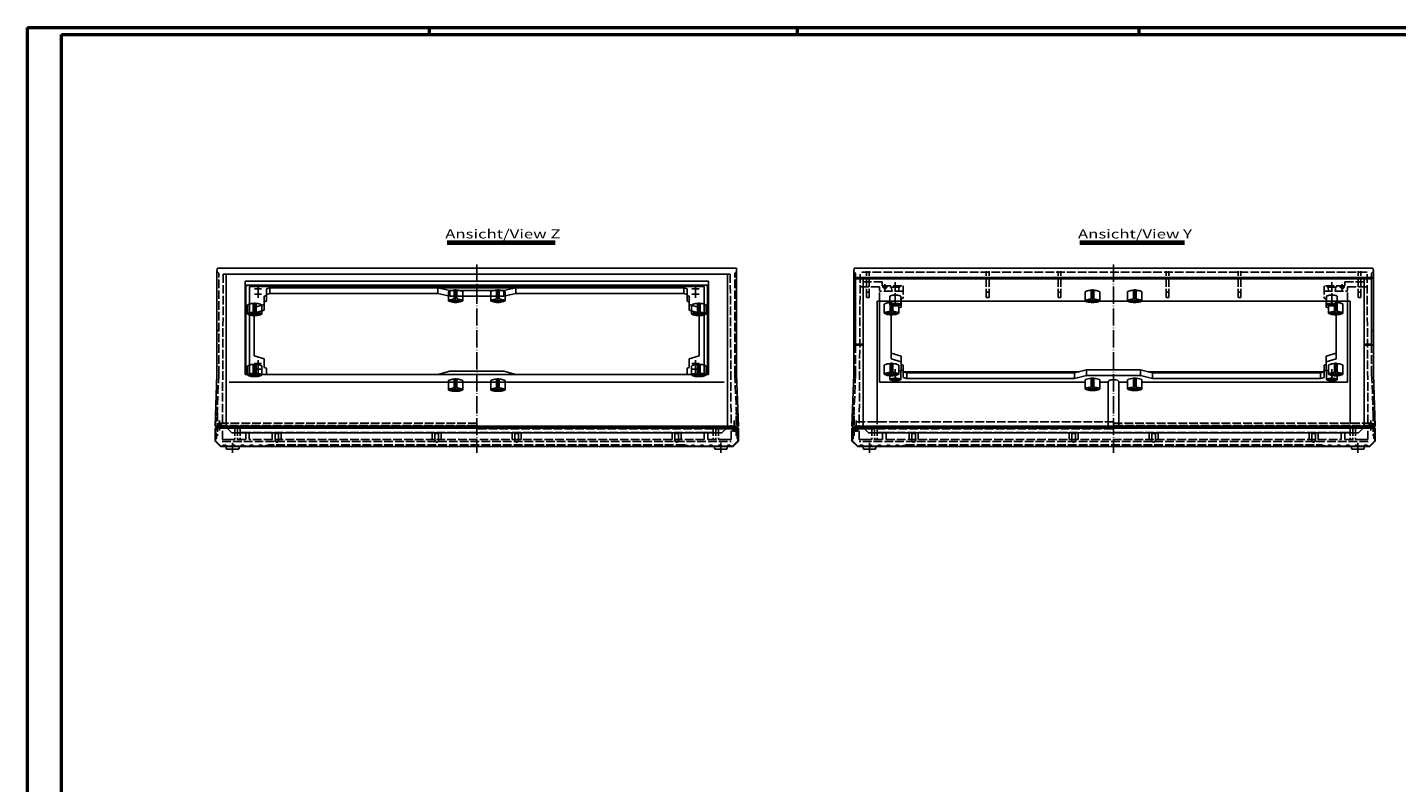
# Model space of a CAD drawing. Extents: x 2 to 1189, y 1 to 841.
# Drawn here: x 2 to 763, y 421 to 841 of the extents above; entities that cross this region are included whole.
import ezdxf

# ---------------------------------------------------------------- set-up
doc = ezdxf.new("R2010")
doc.units = 0
doc.header["$LTSCALE"] = 0.4
doc.header["$MEASUREMENT"] = 0
doc.linetypes.add('ACAD_ISO02W100', pattern=[15, 12, -3])
doc.linetypes.add('ACAD_ISO04W100', pattern=[30.5, 24, -3, 0.5, -3])
doc.layers.get('0').update_dxf_attribs({"linetype": 'CONTINUOUS'})
doc.layers.add('HAUPTEBENE', color=7, linetype='CONTINUOUS')
doc.styles.get("Standard").update_dxf_attribs({"font": 'ISOCP.shx', "width": 1.2})

msp = doc.modelspace()

# ---------------------------------------------------------------- linework, layer by layer
at = {"color": 1, "linetype": 'Continuous', "lineweight": 50}
for p, q in [((2, 841), (1189, 841)), ((2, 2), (2, 841)), ((225.5, 837), (225.5, 841)), ((430, 837), (430, 841)), ((620, 837), (620, 841))]:
    msp.add_line(p, q, dxfattribs=at)
at = {"color": 3, "linetype": 'Continuous', "lineweight": 50}
for p, q in [((21, 837), (1185, 837)), ((21, 6), (21, 837))]:
    msp.add_line(p, q, dxfattribs=at)
at = {"color": 3, "linetype": 'Continuous', "lineweight": 70}
for p, q in [((295.299, 721.134), (235.258, 721.134)), ((645.118, 721.134), (586.941, 721.134))]:
    msp.add_line(p, q, dxfattribs=at)
at = {"layer": 'HAUPTEBENE', "color": 1, "linetype": 'ACAD_ISO04W100'}
for p, q in [((251.762, 709.134), (251.762, 604.368)), ((605.714, 709.134), (605.714, 604.368))]:
    msp.add_line(p, q, dxfattribs=at)
at = {"layer": 'HAUPTEBENE', "color": 7, "linetype": 'Continuous'}
for p, q in [((107.487, 706.634), (107.337, 705.045)), ((107.337, 705.045), (107.337, 647.961)), ((396.187, 707.134), (107.987, 707.134)), ((112.487, 703.838), (112.487, 619.169)), ((112.487, 703.838), (391.037, 703.838)), ((391.037, 703.838), (391.037, 619.169)), ((396.187, 705.045), (396.036, 706.634)), ((396.187, 707.134), (396.187, 647.961)), ((461.538, 701.914), (461.288, 701.914)), ((461.289, 705.045), (461.439, 706.634)), ((461.289, 705.045), (461.289, 647.961)), ((461.538, 701.914), (749.891, 701.914)), ((461.538, 701.914), (462.288, 701.164)), ((461.939, 707.134), (749.489, 707.134)), ((466.439, 701.164), (462.288, 701.164)), ((462.288, 701.164), (462.289, 664.922)), ((466.439, 701.164), (466.439, 619.169)), ((744.989, 701.164), (466.439, 701.164)), ((744.989, 701.164), (744.989, 619.169)), ((749.141, 701.164), (744.989, 701.164)), ((749.141, 701.164), (749.14, 664.922)), ((749.891, 701.914), (749.141, 701.164)), ((749.891, 701.914), (750.141, 701.914)), ((749.989, 706.634), (750.139, 705.045)), ((750.139, 705.045), (750.139, 700.771)), ((750.139, 700.771), (750.139, 647.961)), ((122.987, 699.904), (380.536, 699.904)), ((122.987, 647.99), (122.987, 699.904)), ((122.987, 697.717), (380.536, 697.717)), ((134.821, 695.616), (136.753, 696.203)), ((134.821, 695.616), (134.821, 691.969)), ((134.821, 692.461), (136.753, 693.049)), ((366.77, 696.203), (136.753, 696.203)), ((136.753, 696.203), (136.753, 693.049)), ((136.753, 693.049), (230.063, 693.049)), ((230.063, 696.203), (230.063, 693.049)), ((230.063, 696.203), (236.762, 694.585)), ((230.063, 693.049), (236.762, 691.431)), ((236.762, 694.585), (236.762, 691.431)), ((236.762, 694.585), (266.761, 694.585)), ((266.761, 694.585), (273.461, 696.203)), ((266.761, 694.585), (266.761, 691.431)), ((266.761, 691.431), (273.461, 693.049)), ((273.461, 696.203), (273.461, 693.049)), ((273.461, 693.049), (366.77, 693.049)), ((366.77, 696.203), (366.77, 693.049)), ((368.702, 695.616), (366.77, 696.203)), ((368.702, 692.461), (366.77, 693.049)), ((368.702, 695.616), (368.702, 691.969)), ((380.536, 647.99), (380.536, 699.904)), ((128.122, 685.263), (133.621, 686.963)), ((128.122, 685.263), (128.122, 658.255)), ((133.621, 691.598), (134.821, 691.969)), ((133.621, 691.598), (133.621, 686.963)), ((133.621, 688.444), (134.821, 688.815)), ((133.621, 686.963), (133.621, 683.809)), ((134.821, 691.969), (134.821, 688.815)), ((236.015, 691.611), (236.015, 688.99)), ((236.762, 691.431), (266.761, 691.431)), ((239.265, 690.251), (239.265, 691.431)), ((239.265, 690.251), (239.265, 689.897)), ((239.265, 690.251), (240.765, 690.251)), ((240.765, 690.251), (240.765, 691.431)), ((240.765, 690.251), (240.765, 689.897)), ((244.015, 688.99), (244.015, 691.431)), ((259.508, 691.431), (259.508, 688.99)), ((262.758, 690.251), (262.758, 691.431)), ((262.758, 690.251), (262.758, 689.897)), ((262.758, 690.251), (264.258, 690.251)), ((264.258, 690.251), (264.258, 691.431)), ((264.258, 690.251), (264.258, 689.897)), ((267.508, 688.99), (267.508, 691.611)), ((368.702, 691.969), (368.702, 688.815)), ((369.902, 691.598), (368.702, 691.969)), ((369.902, 688.444), (368.702, 688.815)), ((369.902, 691.598), (369.902, 686.963)), ((369.902, 686.963), (369.902, 683.809)), ((375.402, 685.263), (369.902, 686.963)), ((375.402, 685.263), (375.402, 658.255)), ((474.289, 620.262), (474.289, 688.741)), ((474.289, 688.741), (737.139, 688.741)), ((475.673, 643.742), (475.673, 688.741)), ((478.273, 682.091), (478.273, 687.047)), ((481.373, 688.741), (481.373, 687.947)), ((481.373, 687.947), (481.373, 686.835)), ((481.523, 683.352), (481.523, 686.666)), ((483.023, 683.352), (483.023, 686.213)), ((484.373, 686.335), (484.373, 686.835)), ((486.273, 686.348), (486.273, 682.091)), ((487.573, 685.354), (486.273, 684.952)), ((487.373, 688.741), (487.373, 686.835)), ((487.573, 688.741), (487.573, 685.354)), ((723.856, 688.741), (723.856, 685.354)), ((723.856, 685.354), (725.155, 684.952)), ((724.055, 688.741), (724.055, 686.835)), ((725.155, 686.348), (725.155, 682.091)), ((727.055, 686.335), (727.055, 686.835)), ((728.405, 683.352), (728.405, 686.213)), ((729.905, 683.352), (729.905, 686.666)), ((730.055, 688.741), (730.055, 687.947)), ((730.055, 687.947), (730.055, 686.835)), ((733.155, 682.091), (733.155, 687.047)), ((735.755, 643.742), (735.755, 688.741)), ((737.139, 620.262), (737.139, 688.741)), ((128.122, 682.109), (133.621, 683.809)), ((132.321, 681.641), (132.321, 683.407)), ((375.402, 682.109), (369.902, 683.809)), ((371.202, 683.407), (371.202, 681.641)), ((483.023, 683.352), (481.523, 683.352)), ((481.523, 683.352), (481.523, 682.999)), ((482.073, 681.169), (482.073, 659.8)), ((483.023, 683.352), (483.023, 682.999)), ((728.405, 683.352), (728.405, 682.999)), ((728.405, 683.352), (729.905, 683.352)), ((729.355, 681.169), (729.355, 659.8)), ((729.905, 683.352), (729.905, 682.999)), ((461.289, 664.269), (466.439, 664.269)), ((461.629, 664.262), (462.289, 664.922)), ((462.289, 664.922), (466.439, 664.922)), ((749.14, 664.922), (744.989, 664.922)), ((750.139, 664.269), (744.989, 664.269)), ((749.799, 664.262), (749.14, 664.922)), ((128.122, 658.255), (133.621, 656.649)), ((133.621, 651.92), (133.621, 656.649)), ((375.402, 658.255), (369.902, 656.649)), ((369.902, 651.92), (369.902, 656.649)), ((482.073, 659.8), (482.073, 656.646)), ((482.073, 659.8), (487.573, 658.193)), ((487.573, 655.04), (482.073, 656.646)), ((487.573, 653.465), (487.573, 658.193)), ((729.355, 659.8), (723.856, 658.193)), ((723.856, 653.465), (723.856, 658.193)), ((723.856, 655.04), (729.355, 656.646)), ((729.355, 659.8), (729.355, 656.646)), ((106.337, 619.169), (107.337, 647.961)), ((122.987, 647.99), (380.536, 647.99)), ((133.621, 651.92), (134.821, 651.55)), ((134.821, 647.99), (134.821, 651.55)), ((230.063, 647.99), (236.762, 649.84)), ((236.762, 649.84), (266.761, 649.84)), ((266.761, 649.84), (273.461, 647.99)), ((369.902, 651.92), (368.702, 651.55)), ((368.702, 647.99), (368.702, 651.55)), ((397.187, 619.169), (396.187, 647.961)), ((460.289, 619.169), (461.289, 647.961)), ((478.273, 648.161), (478.273, 653.117)), ((481.373, 647.261), (481.373, 646.292)), ((481.523, 654.041), (483.023, 654.041)), ((481.523, 649.422), (481.523, 654.041)), ((483.023, 649.422), (481.523, 649.422)), ((481.523, 649.422), (481.523, 649.069)), ((483.023, 649.422), (483.023, 654.041)), ((483.023, 649.422), (483.023, 649.069)), ((486.273, 653.117), (486.273, 648.161)), ((487.373, 649.797), (487.373, 645.18)), ((487.573, 653.465), (487.573, 650.311)), ((487.573, 653.465), (488.773, 653.094)), ((488.773, 649.94), (487.573, 650.311)), ((488.773, 653.094), (488.773, 649.448)), ((586.804, 649.535), (488.773, 649.535)), ((488.773, 649.448), (488.773, 646.294)), ((488.773, 649.448), (490.705, 648.861)), ((490.705, 648.861), (490.705, 645.707)), ((490.705, 648.861), (584.015, 648.861)), ((590.714, 650.479), (584.015, 648.861)), ((584.015, 645.707), (584.015, 648.861)), ((590.714, 647.325), (584.015, 645.707)), ((590.714, 647.325), (590.714, 650.479)), ((620.713, 650.479), (590.714, 650.479)), ((620.713, 647.325), (590.714, 647.325)), ((620.713, 647.325), (620.713, 650.479)), ((627.413, 648.861), (620.713, 650.479)), ((627.413, 645.707), (620.713, 647.325)), ((722.656, 649.535), (624.624, 649.535)), ((627.413, 648.861), (720.723, 648.861)), ((627.413, 645.707), (627.413, 648.861)), ((722.656, 649.448), (720.723, 648.861)), ((720.723, 648.861), (720.723, 645.707)), ((723.856, 653.465), (722.656, 653.094)), ((722.656, 653.094), (722.656, 649.448)), ((722.656, 649.94), (723.856, 650.311)), ((722.656, 649.448), (722.656, 646.294)), ((723.856, 653.465), (723.856, 650.311)), ((724.055, 649.797), (724.055, 645.18)), ((725.155, 653.117), (725.155, 648.161)), ((729.905, 654.041), (728.405, 654.041)), ((728.405, 649.422), (728.405, 654.041)), ((728.405, 649.422), (728.405, 649.069)), ((728.405, 649.422), (729.905, 649.422)), ((729.905, 649.422), (729.905, 654.041)), ((729.905, 649.422), (729.905, 649.069)), ((730.055, 647.261), (730.055, 646.292)), ((733.155, 648.161), (733.155, 653.117)), ((751.139, 619.169), (750.139, 647.961)), ((475.673, 643.742), (589.968, 643.742)), ((481.373, 646.292), (481.373, 645.18)), ((490.705, 645.707), (488.773, 646.294)), ((584.015, 645.707), (490.705, 645.707)), ((589.968, 644.934), (589.968, 639.978)), ((594.718, 645.857), (593.218, 645.857)), ((593.218, 641.239), (593.218, 645.857)), ((593.218, 641.239), (593.218, 640.885)), ((593.218, 641.239), (594.718, 641.239)), ((594.718, 641.239), (594.718, 645.857)), ((594.718, 641.239), (594.718, 640.885)), ((597.968, 639.978), (597.968, 644.934)), ((597.968, 643.742), (602.711, 643.742)), ((602.711, 619.169), (602.711, 643.802)), ((608.711, 619.169), (608.711, 643.802)), ((608.711, 643.742), (613.46, 643.742)), ((613.46, 644.934), (613.46, 639.978)), ((618.21, 645.857), (616.71, 645.857)), ((616.71, 641.239), (616.71, 645.857)), ((616.71, 641.239), (616.71, 640.885)), ((616.71, 641.239), (618.21, 641.239)), ((618.21, 641.239), (618.21, 645.857)), ((618.21, 641.239), (618.21, 640.885)), ((621.46, 639.978), (621.46, 644.934)), ((621.46, 643.742), (735.755, 643.742)), ((720.723, 645.707), (627.413, 645.707)), ((720.723, 645.707), (722.656, 646.294)), ((730.055, 646.292), (730.055, 645.18)), ((106.337, 619.169), (397.187, 619.169)), ((397.187, 618.169), (106.337, 618.169)), ((106.337, 618.169), (106.337, 610.869)), ((106.837, 618.669), (106.837, 619.169)), ((106.837, 618.669), (106.837, 618.169)), ((106.837, 618.669), (396.687, 618.669)), ((107.203, 618.669), (107.203, 618.169)), ((112.221, 618.669), (112.221, 618.169)), ((112.471, 618.605), (115.617, 615.459)), ((112.471, 618.169), (112.471, 618.605)), ((387.906, 615.459), (391.053, 618.605)), ((391.053, 618.605), (391.053, 618.169)), ((391.303, 618.669), (391.303, 618.169)), ((396.32, 618.669), (396.32, 618.169)), ((396.687, 618.669), (396.687, 619.169)), ((396.687, 618.669), (396.687, 618.169)), ((397.187, 610.869), (397.187, 618.169)), ((751.139, 619.169), (460.289, 619.169)), ((460.289, 618.169), (751.139, 618.169)), ((460.289, 610.869), (460.289, 618.169)), ((460.789, 618.669), (460.789, 619.169)), ((460.789, 618.669), (460.789, 618.169)), ((750.639, 618.669), (460.789, 618.669)), ((461.156, 618.669), (461.156, 618.169)), ((466.173, 618.669), (466.173, 618.169)), ((466.423, 618.605), (466.423, 618.169)), ((469.57, 615.459), (466.423, 618.605)), ((745.005, 618.605), (741.858, 615.459)), ((745.005, 618.169), (745.005, 618.605)), ((745.255, 618.669), (745.255, 618.169)), ((750.272, 618.669), (750.272, 618.169)), ((750.639, 618.669), (750.639, 619.169)), ((750.639, 618.669), (750.639, 618.169)), ((751.139, 618.169), (751.139, 610.869)), ((106.337, 610.869), (109.337, 607.869)), ((115.617, 615.459), (387.906, 615.459)), ((394.187, 607.869), (397.187, 610.869)), ((463.289, 607.869), (460.289, 610.869)), ((741.858, 615.459), (469.57, 615.459)), ((751.139, 610.869), (748.139, 607.869)), ((109.337, 607.869), (394.187, 607.869)), ((112.725, 606.587), (112.366, 607.869)), ((113.014, 606.368), (119.16, 606.368)), ((119.807, 607.869), (119.449, 606.587)), ((383.716, 607.869), (384.075, 606.587)), ((390.509, 606.368), (384.364, 606.368)), ((390.798, 606.587), (391.157, 607.869)), ((748.139, 607.869), (463.289, 607.869)), ((466.677, 606.587), (466.319, 607.869)), ((466.966, 606.368), (473.112, 606.368)), ((473.759, 607.869), (473.401, 606.587)), ((737.668, 607.869), (738.027, 606.587)), ((744.462, 606.368), (738.316, 606.368)), ((744.751, 606.587), (745.109, 607.869))]:
    msp.add_line(p, q, dxfattribs=at)
at = {"layer": 'HAUPTEBENE', "color": 1, "linetype": 'ACAD_ISO02W100'}
for p, q in [((107.522, 704.856), (107.811, 704.856)), ((108.335, 704.332), (107.811, 704.856)), ((108.337, 647.961), (108.335, 704.332)), ((110.882, 703.725), (110.387, 618.669)), ((110.882, 703.725), (112.487, 703.725)), ((391.037, 703.725), (392.641, 703.725)), ((392.641, 703.725), (393.137, 618.669)), ((395.187, 647.961), (395.188, 704.332)), ((395.188, 704.332), (395.712, 704.857)), ((396.001, 704.857), (395.712, 704.857)), ((461.474, 704.857), (461.764, 704.857)), ((462.288, 704.332), (461.764, 704.857)), ((462.289, 701.164), (462.288, 704.332)), ((464.834, 703.725), (464.339, 618.669)), ((746.593, 704.82), (464.836, 704.82)), ((468.289, 690.742), (468.289, 705.414)), ((469.789, 690.742), (469.789, 705.414)), ((534.964, 690.742), (534.964, 705.414)), ((536.464, 690.742), (536.464, 705.414)), ((574.964, 690.742), (574.964, 705.414)), ((576.464, 690.742), (576.464, 705.414)), ((634.964, 690.742), (634.964, 705.414)), ((636.464, 690.742), (636.464, 705.414)), ((674.964, 690.742), (674.964, 705.414)), ((676.464, 690.742), (676.464, 705.414)), ((741.639, 690.742), (741.639, 705.414)), ((743.139, 690.742), (743.139, 705.414)), ((746.594, 703.725), (747.089, 618.669)), ((749.139, 701.164), (749.141, 704.332)), ((749.141, 704.332), (749.665, 704.856)), ((749.954, 704.856), (749.665, 704.856)), ((236.015, 693.945), (236.015, 691.611)), ((240.765, 694.869), (239.265, 694.869)), ((239.265, 691.431), (239.265, 694.869)), ((240.765, 691.431), (240.765, 694.869)), ((244.015, 691.431), (244.015, 693.945)), ((259.508, 693.945), (259.508, 691.431)), ((264.258, 694.869), (262.758, 694.869)), ((262.758, 691.431), (262.758, 694.869)), ((264.258, 691.431), (264.258, 694.869)), ((267.508, 691.611), (267.508, 693.945)), ((475.673, 696.772), (464.808, 696.772)), ((466.439, 699.522), (477.173, 699.522)), ((468.289, 693.742), (469.789, 693.742)), ((475.673, 688.741), (475.673, 696.772)), ((488.772, 694.222), (475.673, 694.222)), ((477.173, 697.222), (477.173, 699.522)), ((477.173, 697.222), (488.772, 697.222)), ((477.673, 697.222), (477.673, 696.672)), ((479.573, 696.672), (479.573, 697.222)), ((481.773, 697.222), (481.773, 696.522)), ((481.773, 696.522), (486.973, 696.522)), ((482.573, 694.222), (482.173, 696.522)), ((484.373, 699.222), (484.373, 691.222)), ((486.173, 694.222), (486.573, 696.522)), ((486.973, 696.522), (486.973, 697.222)), ((488.772, 697.222), (488.773, 690.36)), ((534.964, 693.742), (536.464, 693.742)), ((574.964, 693.742), (576.464, 693.742)), ((589.968, 693.895), (589.968, 691.561)), ((594.718, 694.819), (593.218, 694.819)), ((593.218, 691.381), (593.218, 694.819)), ((594.718, 691.381), (594.718, 694.819)), ((597.968, 691.381), (597.968, 693.895)), ((613.46, 693.895), (613.46, 691.381)), ((618.21, 694.819), (616.71, 694.819)), ((616.71, 691.381), (616.71, 694.819)), ((618.21, 691.381), (618.21, 694.819)), ((621.46, 691.561), (621.46, 693.895)), ((636.464, 693.742), (634.964, 693.742)), ((676.464, 693.742), (674.964, 693.742)), ((734.255, 697.222), (722.656, 697.222)), ((722.656, 697.222), (722.656, 690.36)), ((722.656, 694.222), (735.755, 694.222)), ((724.455, 696.522), (724.455, 697.222)), ((729.655, 696.522), (724.455, 696.522)), ((725.255, 694.222), (724.855, 696.522)), ((727.055, 699.222), (727.055, 691.222)), ((728.855, 694.222), (729.255, 696.522)), ((729.655, 697.222), (729.655, 696.522)), ((731.855, 696.672), (731.855, 697.222)), ((733.755, 697.222), (733.755, 696.672)), ((734.255, 697.222), (734.255, 699.522)), ((744.989, 699.522), (734.255, 699.522)), ((735.755, 688.741), (735.755, 696.772)), ((735.755, 696.772), (746.62, 696.772)), ((743.139, 693.742), (741.639, 693.742)), ((124.321, 686.597), (124.321, 681.641)), ((129.071, 687.521), (127.571, 687.521)), ((127.571, 682.902), (127.571, 687.521)), ((129.071, 682.902), (129.071, 687.521)), ((132.321, 683.407), (132.321, 686.597)), ((371.202, 686.597), (371.202, 683.407)), ((375.952, 687.521), (374.452, 687.521)), ((374.452, 682.902), (374.452, 687.521)), ((375.952, 682.902), (375.952, 687.521)), ((379.202, 681.641), (379.202, 686.597)), ((468.289, 690.742), (469.789, 690.742)), ((481.373, 691.456), (481.373, 688.741)), ((487.373, 691.452), (487.373, 688.741)), ((488.773, 690.36), (487.573, 689.989)), ((487.573, 689.989), (487.573, 688.741)), ((534.964, 690.742), (536.464, 690.742)), ((574.964, 690.742), (576.464, 690.742)), ((636.464, 690.742), (634.964, 690.742)), ((676.464, 690.742), (674.964, 690.742)), ((722.656, 690.36), (723.856, 689.989)), ((723.856, 689.989), (723.856, 688.741)), ((724.055, 691.452), (724.055, 688.741)), ((730.055, 691.456), (730.055, 688.741)), ((743.139, 690.742), (741.639, 690.742)), ((127.571, 682.902), (127.571, 682.549)), ((127.571, 682.902), (129.071, 682.902)), ((129.071, 682.902), (129.071, 682.549)), ((374.452, 682.902), (374.452, 682.549)), ((374.452, 682.902), (375.952, 682.902)), ((375.952, 682.902), (375.952, 682.549)), ((107.566, 671.988), (107.337, 671.988)), ((108.336, 672.758), (107.566, 671.988)), ((395.187, 672.758), (395.957, 671.988)), ((395.957, 671.988), (396.187, 671.988)), ((461.518, 671.988), (461.289, 671.988)), ((462.289, 672.758), (461.518, 671.988)), ((749.14, 672.758), (749.91, 671.988)), ((749.91, 671.988), (750.139, 671.988)), ((462.289, 647.961), (462.289, 664.922)), ((749.139, 647.961), (749.139, 664.922)), ((108.337, 647.961), (107.337, 623.419)), ((124.321, 652.667), (124.321, 647.711)), ((129.071, 653.591), (127.571, 653.591)), ((127.571, 648.972), (127.571, 653.591)), ((127.571, 648.972), (127.571, 648.619)), ((127.571, 648.972), (129.071, 648.972)), ((129.071, 648.972), (129.071, 653.591)), ((129.071, 648.972), (129.071, 648.619)), ((132.321, 647.711), (132.321, 652.667)), ((371.202, 652.667), (371.202, 647.711)), ((375.952, 653.591), (374.452, 653.591)), ((374.452, 648.972), (374.452, 653.591)), ((374.452, 648.972), (374.452, 648.619)), ((374.452, 648.972), (375.952, 648.972)), ((375.952, 648.972), (375.952, 653.591)), ((375.952, 648.972), (375.952, 648.619)), ((379.202, 647.711), (379.202, 652.667)), ((395.187, 647.961), (396.187, 623.419)), ((462.289, 647.961), (461.289, 623.419)), ((749.139, 647.961), (750.139, 623.419)), ((236.015, 644.484), (236.015, 639.528)), ((240.765, 645.407), (239.265, 645.407)), ((239.265, 640.789), (239.265, 645.407)), ((239.265, 640.789), (239.265, 640.435)), ((239.265, 640.789), (240.765, 640.789)), ((240.765, 640.789), (240.765, 645.407)), ((240.765, 640.789), (240.765, 640.435)), ((244.015, 639.528), (244.015, 644.484)), ((259.508, 644.484), (259.508, 639.528)), ((264.258, 645.407), (262.758, 645.407)), ((262.758, 640.789), (262.758, 645.407)), ((262.758, 640.789), (262.758, 640.435)), ((262.758, 640.789), (264.258, 640.789)), ((264.258, 640.789), (264.258, 645.407)), ((264.258, 640.789), (264.258, 640.435)), ((267.508, 639.528), (267.508, 644.484)), ((106.587, 625.119), (107.587, 626.851)), ((106.587, 624.119), (106.587, 625.119)), ((107.587, 626.851), (107.587, 613.937)), ((395.937, 626.851), (396.937, 625.119)), ((395.937, 613.937), (395.937, 626.851)), ((396.937, 625.119), (396.937, 624.119)), ((461.539, 626.851), (460.539, 625.119)), ((460.539, 625.119), (460.539, 624.119)), ((461.539, 613.937), (461.539, 626.851)), ((749.889, 626.851), (749.889, 613.937)), ((750.889, 625.119), (749.889, 626.851)), ((750.889, 624.119), (750.889, 625.119)), ((107.337, 623.419), (106.587, 621.669)), ((106.587, 619.119), (106.587, 622.119)), ((106.587, 619.169), (106.587, 621.669)), ((106.587, 615.669), (106.587, 618.169)), ((106.587, 614.119), (106.587, 617.119)), ((107.087, 622.619), (107.087, 623.619)), ((107.087, 617.619), (107.087, 618.619)), ((107.987, 618.669), (108.257, 619.669)), ((251.262, 619.669), (108.257, 619.669)), ((251.762, 620.869), (109.137, 620.869)), ((109.217, 619.669), (109.487, 618.669)), ((109.639, 618.669), (109.909, 619.669)), ((110.387, 611.869), (110.387, 618.669)), ((117.337, 618.669), (117.337, 612.169)), ((118.837, 618.669), (118.837, 611.869)), ((120.337, 618.669), (120.337, 611.869)), ((251.762, 619.169), (251.262, 619.669)), ((251.762, 619.169), (251.762, 620.869)), ((251.762, 618.669), (251.762, 619.169)), ((252.262, 617.669), (251.762, 618.169)), ((395.267, 617.669), (252.262, 617.669)), ((383.187, 618.669), (383.187, 615.709)), ((383.187, 618.669), (383.187, 611.869)), ((384.687, 618.669), (384.687, 611.869)), ((386.187, 618.669), (386.187, 612.169)), ((393.137, 611.869), (393.137, 618.669)), ((393.887, 618.669), (393.887, 616.969)), ((394.387, 616.469), (395.187, 616.469)), ((395.687, 616.969), (395.687, 618.669)), ((396.187, 623.419), (396.937, 621.669)), ((396.437, 623.619), (396.437, 622.619)), ((396.437, 618.619), (396.437, 617.619)), ((396.937, 622.119), (396.937, 619.119)), ((396.937, 619.169), (396.937, 621.669)), ((396.937, 618.169), (396.937, 615.669)), ((396.937, 617.119), (396.937, 614.119)), ((461.289, 623.419), (460.539, 621.669)), ((460.539, 622.119), (460.539, 619.119)), ((460.539, 619.169), (460.539, 621.669)), ((460.539, 618.169), (460.539, 615.669)), ((460.539, 617.119), (460.539, 614.119)), ((461.039, 623.619), (461.039, 622.619)), ((461.039, 618.619), (461.039, 617.619)), ((461.789, 616.969), (461.789, 618.669)), ((462.209, 617.669), (605.214, 617.669)), ((605.714, 621.609), (462.289, 621.609)), ((463.089, 616.469), (462.289, 616.469)), ((463.589, 618.669), (463.589, 616.969)), ((464.339, 611.869), (464.339, 618.669)), ((471.289, 618.669), (471.289, 612.169)), ((472.789, 618.669), (472.789, 611.869)), ((474.289, 618.669), (474.289, 615.709)), ((474.289, 618.669), (474.289, 611.869)), ((605.214, 617.669), (605.714, 618.169)), ((605.714, 620.869), (748.339, 620.869)), ((605.714, 619.169), (605.714, 620.869)), ((605.714, 619.169), (606.214, 619.669)), ((605.714, 618.669), (605.714, 619.169)), ((606.214, 619.669), (749.219, 619.669)), ((737.139, 618.669), (737.139, 611.869)), ((738.639, 618.669), (738.639, 611.869)), ((740.139, 618.669), (740.139, 612.169)), ((747.089, 611.869), (747.089, 618.669)), ((747.836, 618.669), (747.566, 619.669)), ((748.259, 619.669), (747.989, 618.669)), ((749.489, 618.669), (749.219, 619.669)), ((750.139, 623.419), (750.889, 621.669)), ((750.389, 622.619), (750.389, 623.619)), ((750.389, 617.619), (750.389, 618.619)), ((750.889, 619.119), (750.889, 622.119)), ((750.889, 619.169), (750.889, 621.669)), ((750.889, 615.669), (750.889, 618.169)), ((750.889, 614.119), (750.889, 617.119)), ((107.587, 613.937), (106.587, 615.669)), ((106.587, 611.119), (106.587, 612.119)), ((109.587, 608.119), (106.587, 611.119)), ((107.087, 612.619), (107.087, 613.619)), ((110.337, 610.709), (393.137, 610.709)), ((112.387, 611.869), (110.387, 611.869)), ((123.337, 611.869), (112.387, 611.869)), ((117.337, 612.169), (117.337, 611.869)), ((120.337, 615.709), (123.337, 615.709)), ((123.337, 615.709), (125.337, 615.709)), ((123.337, 611.869), (123.337, 615.709)), ((378.187, 615.709), (125.337, 615.709)), ((125.337, 615.709), (125.337, 611.869)), ((378.187, 611.869), (125.337, 611.869)), ((136.386, 608.869), (133.587, 608.119)), ((367.138, 608.869), (136.386, 608.869)), ((138.137, 615.709), (138.137, 611.869)), ((139.137, 615.709), (139.637, 615.209)), ((141.637, 615.209), (139.637, 615.209)), ((139.637, 615.209), (139.637, 611.369)), ((141.637, 615.209), (142.137, 615.709)), ((141.637, 615.209), (141.637, 611.369)), ((143.137, 615.709), (143.137, 611.869)), ((227.037, 615.709), (227.037, 611.869)), ((228.037, 615.709), (228.537, 615.209)), ((230.537, 615.209), (228.537, 615.209)), ((228.537, 615.209), (228.537, 611.369)), ((230.537, 615.209), (231.037, 615.709)), ((230.537, 615.209), (230.537, 611.369)), ((232.037, 615.709), (232.037, 611.869)), ((271.487, 615.709), (271.487, 611.869)), ((272.487, 615.709), (272.986, 615.209)), ((274.987, 615.209), (272.986, 615.209)), ((272.987, 615.209), (272.987, 611.369)), ((274.987, 615.209), (275.486, 615.709)), ((274.987, 615.209), (274.987, 611.369)), ((276.487, 615.709), (276.487, 611.869)), ((360.387, 615.709), (360.387, 611.869)), ((361.887, 615.209), (361.387, 615.709)), ((361.887, 615.209), (363.887, 615.209)), ((361.887, 615.209), (361.887, 611.369)), ((364.387, 615.709), (363.887, 615.209)), ((363.887, 615.209), (363.887, 611.369)), ((365.387, 615.709), (365.387, 611.869)), ((369.937, 608.119), (367.138, 608.869)), ((378.187, 615.709), (378.187, 611.869)), ((380.187, 615.709), (378.187, 615.709)), ((380.187, 611.869), (380.187, 615.709)), ((383.187, 615.709), (380.187, 615.709)), ((380.187, 611.869), (391.137, 611.869)), ((386.187, 612.169), (386.187, 611.869)), ((391.137, 611.869), (393.137, 611.869)), ((396.937, 611.119), (393.937, 608.119)), ((396.937, 615.669), (395.937, 613.937)), ((396.437, 613.619), (396.437, 612.619)), ((396.937, 612.119), (396.937, 611.119)), ((460.539, 615.669), (461.539, 613.937)), ((460.539, 612.119), (460.539, 611.119)), ((460.539, 611.119), (463.539, 608.119)), ((461.039, 613.619), (461.039, 612.619)), ((466.339, 611.869), (464.339, 611.869)), ((747.139, 610.709), (464.339, 610.709)), ((477.289, 611.869), (466.339, 611.869)), ((471.289, 612.169), (471.289, 611.869)), ((474.289, 615.709), (477.289, 615.709)), ((477.289, 615.709), (479.289, 615.709)), ((477.289, 611.869), (477.289, 615.709)), ((479.289, 615.709), (479.289, 611.869)), ((479.289, 615.709), (732.139, 615.709)), ((479.289, 611.869), (732.139, 611.869)), ((487.539, 608.119), (490.338, 608.869)), ((490.338, 608.869), (721.09, 608.869)), ((492.089, 615.709), (492.089, 611.869)), ((493.089, 615.709), (493.589, 615.209)), ((495.589, 615.209), (493.589, 615.209)), ((493.589, 615.209), (493.589, 611.369)), ((495.589, 615.209), (496.089, 615.709)), ((495.589, 615.209), (495.589, 611.369)), ((497.089, 615.709), (497.089, 611.869)), ((580.989, 615.709), (580.989, 611.869)), ((581.989, 615.709), (582.489, 615.209)), ((584.489, 615.209), (582.489, 615.209)), ((582.489, 615.209), (582.489, 611.369)), ((584.489, 615.209), (584.989, 615.709)), ((584.489, 615.209), (584.489, 611.369)), ((585.989, 615.709), (585.989, 611.869)), ((625.439, 615.709), (625.439, 611.869)), ((626.439, 615.709), (626.939, 615.209)), ((628.939, 615.209), (626.939, 615.209)), ((626.939, 615.209), (626.939, 611.369)), ((628.939, 615.209), (629.439, 615.709)), ((628.939, 615.209), (628.939, 611.369)), ((630.439, 615.709), (630.439, 611.869)), ((714.339, 615.709), (714.339, 611.869)), ((715.839, 615.209), (715.339, 615.709)), ((715.839, 615.209), (717.839, 615.209)), ((715.839, 615.209), (715.839, 611.369)), ((718.339, 615.709), (717.839, 615.209)), ((717.839, 615.209), (717.839, 611.369)), ((719.339, 615.709), (719.339, 611.869)), ((721.09, 608.869), (723.889, 608.119)), ((732.139, 615.709), (732.139, 611.869)), ((734.139, 615.709), (732.139, 615.709)), ((734.139, 611.869), (734.139, 615.709)), ((737.139, 615.709), (734.139, 615.709)), ((734.139, 611.869), (745.089, 611.869)), ((740.139, 612.169), (740.139, 611.869)), ((745.089, 611.869), (747.089, 611.869)), ((747.889, 608.119), (750.889, 611.119)), ((749.889, 613.937), (750.889, 615.669)), ((750.389, 612.619), (750.389, 613.619)), ((750.889, 611.119), (750.889, 612.119)), ((110.587, 608.119), (109.587, 608.119)), ((112.087, 608.619), (111.087, 608.619)), ((115.587, 608.119), (112.587, 608.119)), ((117.087, 608.619), (116.087, 608.619)), ((120.587, 608.119), (117.587, 608.119)), ((122.087, 608.619), (121.087, 608.619)), ((125.587, 608.119), (122.587, 608.119)), ((127.087, 608.619), (126.087, 608.619)), ((130.587, 608.119), (127.587, 608.119)), ((132.087, 608.619), (131.087, 608.619)), ((133.587, 608.119), (132.587, 608.119)), ((370.937, 608.119), (369.937, 608.119)), ((372.437, 608.619), (371.437, 608.619)), ((375.937, 608.119), (372.937, 608.119)), ((377.437, 608.619), (376.437, 608.619)), ((380.937, 608.119), (377.937, 608.119)), ((382.437, 608.619), (381.437, 608.619)), ((385.937, 608.119), (382.937, 608.119)), ((387.437, 608.619), (386.437, 608.619)), ((390.937, 608.119), (387.937, 608.119)), ((392.437, 608.619), (391.437, 608.619)), ((393.937, 608.119), (392.937, 608.119)), ((463.539, 608.119), (464.539, 608.119)), ((465.039, 608.619), (466.039, 608.619)), ((466.539, 608.119), (469.539, 608.119)), ((470.039, 608.619), (471.039, 608.619)), ((471.539, 608.119), (474.539, 608.119)), ((475.039, 608.619), (476.039, 608.619)), ((476.539, 608.119), (479.539, 608.119)), ((480.039, 608.619), (481.039, 608.619)), ((481.539, 608.119), (484.539, 608.119)), ((485.039, 608.619), (486.039, 608.619)), ((486.539, 608.119), (487.539, 608.119)), ((723.889, 608.119), (724.889, 608.119)), ((725.389, 608.619), (726.389, 608.619)), ((726.889, 608.119), (729.889, 608.119)), ((730.389, 608.619), (731.389, 608.619)), ((731.889, 608.119), (734.889, 608.119)), ((735.389, 608.619), (736.389, 608.619)), ((736.889, 608.119), (739.889, 608.119)), ((740.389, 608.619), (741.389, 608.619)), ((741.889, 608.119), (744.889, 608.119)), ((745.389, 608.619), (746.389, 608.619)), ((746.889, 608.119), (747.889, 608.119))]:
    msp.add_line(p, q, dxfattribs=at)
at = {"layer": 'HAUPTEBENE', "color": 1, "linetype": 'Continuous'}
for p, q in [((123.487, 647.99), (123.487, 696.562)), ((124.487, 697.562), (379.036, 697.562)), ((125.387, 647.99), (125.387, 696.475)), ((125.887, 696.975), (377.636, 696.975)), ((132.187, 695.678), (128.187, 695.678)), ((132.187, 692.587), (128.187, 692.587)), ((130.187, 697.678), (130.187, 690.587)), ((240.015, 695.393), (240.015, 688.49)), ((249.762, 696.13), (253.762, 696.13)), ((263.508, 695.393), (263.508, 688.49)), ((375.337, 695.678), (371.337, 695.678)), ((375.337, 692.587), (371.337, 692.587)), ((373.337, 697.678), (373.337, 690.587)), ((378.136, 696.475), (378.136, 647.99)), ((380.036, 696.562), (380.036, 647.99)), ((480.123, 696.672), (477.123, 696.672)), ((478.623, 698.222), (478.623, 694.722)), ((484.373, 692.633), (484.373, 686.835)), ((593.968, 695.343), (593.968, 688.44)), ((617.46, 695.343), (617.46, 688.44)), ((727.055, 692.633), (727.055, 686.835)), ((731.305, 696.672), (734.305, 696.672)), ((732.805, 698.222), (732.805, 694.722)), ((128.321, 688.044), (128.321, 681.141)), ((243.015, 688.99), (237.015, 688.99)), ((266.508, 688.99), (260.508, 688.99)), ((375.202, 688.044), (375.202, 681.141)), ((482.273, 688.494), (482.273, 681.591)), ((482.373, 686.835), (486.373, 686.835)), ((589.968, 691.561), (589.968, 688.94)), ((596.968, 688.94), (590.968, 688.94)), ((593.218, 690.201), (593.218, 691.381)), ((593.218, 690.201), (593.218, 689.847)), ((593.218, 690.201), (594.718, 690.201)), ((594.718, 690.201), (594.718, 691.381)), ((594.718, 690.201), (594.718, 689.847)), ((597.968, 688.94), (597.968, 691.381)), ((613.46, 691.381), (613.46, 688.94)), ((620.46, 688.94), (614.46, 688.94)), ((616.71, 690.201), (616.71, 691.381)), ((616.71, 690.201), (616.71, 689.847)), ((616.71, 690.201), (618.21, 690.201)), ((618.21, 690.201), (618.21, 691.381)), ((618.21, 690.201), (618.21, 689.847)), ((621.46, 688.94), (621.46, 691.561)), ((729.055, 686.835), (725.055, 686.835)), ((729.155, 688.494), (729.155, 681.591)), ((131.321, 681.641), (125.321, 681.641)), ((378.202, 681.641), (372.202, 681.641)), ((479.273, 682.091), (485.273, 682.091)), ((732.155, 682.091), (726.155, 682.091)), ((130.187, 656.022), (130.187, 648.932)), ((373.337, 656.022), (373.337, 648.932)), ((482.273, 654.564), (482.273, 647.661)), ((729.155, 654.564), (729.155, 647.661)), ((131.321, 647.711), (125.321, 647.711)), ((132.187, 654.022), (128.187, 654.022)), ((132.187, 650.932), (128.187, 650.932)), ((128.321, 654.114), (128.321, 647.211)), ((375.337, 654.022), (371.337, 654.022)), ((375.337, 650.932), (371.337, 650.932)), ((378.202, 647.711), (372.202, 647.711)), ((375.202, 654.114), (375.202, 647.211)), ((479.273, 648.161), (485.273, 648.161)), ((484.373, 650.978), (484.373, 644.68)), ((732.155, 648.161), (726.155, 648.161)), ((727.055, 650.978), (727.055, 644.68)), ((114.221, 643.665), (389.301, 643.665)), ((243.015, 639.528), (237.015, 639.528)), ((240.015, 645.931), (240.015, 639.028)), ((266.508, 639.528), (260.508, 639.528)), ((263.508, 645.931), (263.508, 639.028)), ((482.373, 645.18), (486.373, 645.18)), ((596.968, 639.978), (590.968, 639.978)), ((593.968, 646.381), (593.968, 639.478)), ((620.46, 639.978), (614.46, 639.978)), ((617.46, 646.381), (617.46, 639.478)), ((729.055, 645.18), (725.055, 645.18)), ((107.837, 618.668), (107.837, 620.369)), ((108.337, 620.869), (109.137, 620.869)), ((108.737, 622.369), (108.737, 616.769)), ((109.637, 620.369), (109.637, 618.669)), ((251.762, 618.169), (251.762, 618.669)), ((394.037, 618.669), (394.307, 617.669)), ((394.786, 622.369), (394.786, 616.769)), ((395.537, 618.669), (395.267, 617.669)), ((461.939, 618.669), (462.209, 617.669)), ((462.689, 622.369), (462.689, 616.769)), ((463.439, 618.669), (463.169, 617.669)), ((605.714, 618.169), (605.714, 618.669)), ((747.839, 620.369), (747.839, 618.669)), ((749.139, 620.869), (748.339, 620.869)), ((748.739, 622.369), (748.739, 616.769)), ((749.639, 618.668), (749.639, 620.369)), ((116.087, 609.869), (116.087, 604.368)), ((387.437, 609.869), (387.437, 604.368)), ((470.039, 609.869), (470.039, 604.368)), ((741.389, 609.869), (741.389, 604.368))]:
    msp.add_line(p, q, dxfattribs=at)
at = {"layer": 'HAUPTEBENE', "color": 7, "linetype": 'Continuous'}
for centre, radius, start, end in [((107.987, 706.634), 0.5, 90, 180), ((395.536, 706.634), 0.5, 0, 90), ((461.939, 706.634), 0.5, 90, 180), ((749.489, 706.634), 0.5, 360, 90), ((236.229, 688.99), 0.213, 113.379524, 246.633488), ((239.621, 681.135), 8.769, 92.643452, 113.358727), ((239.621, 696.844), 8.769, 246.64159, 267.356585), ((240.015, 705.391), 17.324, 267.356357, 272.64324), ((240.41, 681.135), 8.769, 66.641273, 87.356548), ((240.41, 696.844), 8.769, 272.643416, 293.358411), ((243.802, 688.99), 0.213, 293.336403, 66.650597), ((259.721, 688.99), 0.213, 113.379524, 246.633488), ((263.113, 681.135), 8.769, 92.643452, 113.358727), ((263.113, 696.844), 8.769, 246.64159, 267.356585), ((263.508, 705.391), 17.324, 267.356357, 272.64324), ((263.902, 681.135), 8.769, 66.641273, 87.356548), ((263.902, 696.844), 8.769, 272.643416, 293.358411), ((267.295, 688.99), 0.213, 293.336403, 66.650597), ((478.486, 687.047), 0.213, 113.351459, 180), ((481.879, 679.193), 8.769, 93.304331, 113.358777), ((481.879, 679.193), 8.769, 92.643416, 93.304331), ((481.533, 686.835), 0.16, 113.356477, 246.626176), ((484.077, 680.944), 6.577, 92.642831, 113.355876), ((484.077, 692.727), 6.578, 246.644125, 267.357218), ((484.373, 674.533), 12.995, 87.35726, 92.64274), ((484.373, 699.138), 12.995, 267.35726, 272.64274), ((484.669, 680.944), 6.578, 66.644124, 87.357169), ((484.669, 692.727), 6.578, 272.642782, 293.355876), ((487.213, 686.835), 0.16, 293.353739, 66.663597), ((593.573, 696.794), 8.769, 246.641589, 267.356584), ((593.968, 705.341), 17.324, 267.356356, 272.64324), ((594.362, 696.794), 8.769, 272.643415, 293.358411), ((617.066, 696.794), 8.769, 246.641589, 267.356584), ((617.46, 705.341), 17.324, 267.356356, 272.64324), ((617.855, 696.794), 8.769, 272.643415, 293.358411), ((724.215, 686.835), 0.16, 113.336403, 246.646261), ((726.759, 692.727), 6.578, 246.644613, 267.357749), ((726.759, 680.944), 6.577, 92.6423, 113.355387), ((727.055, 674.533), 12.995, 87.356992, 92.642471), ((727.055, 699.138), 12.995, 267.357529, 272.643009), ((727.351, 680.944), 6.578, 66.643637, 87.356638), ((727.351, 692.727), 6.578, 272.643313, 293.356363), ((729.55, 679.193), 8.769, 86.696067, 87.356584), ((729.895, 686.835), 0.16, 293.393903, 66.623455), ((729.55, 679.193), 8.769, 66.64159, 86.696068), ((732.942, 687.047), 0.213, 360, 66.663596), ((128.321, 698.042), 17.325, 269.341531, 272.64324), ((128.715, 689.496), 8.769, 272.643416, 293.358411), ((128.715, 673.787), 8.769, 66.641273, 85.11746), ((132.107, 681.641), 0.213, 293.336403, 66.650597), ((371.416, 681.641), 0.213, 113.379524, 246.633488), ((374.808, 673.787), 8.769, 94.888965, 113.358727), ((374.808, 689.496), 8.769, 246.64159, 267.356585), ((375.202, 698.042), 17.324, 267.356357, 270.658469), ((478.486, 682.091), 0.213, 113.351459, 246.64854), ((481.879, 674.237), 8.769, 92.643416, 113.358777), ((481.879, 689.946), 8.769, 246.641223, 267.356584), ((482.273, 698.492), 17.324, 267.356558, 272.64324), ((482.273, 665.69), 17.324, 87.35676, 87.518795), ((482.668, 674.237), 8.769, 66.641223, 87.356585), ((482.668, 689.946), 8.769, 272.643017, 293.358411), ((486.06, 682.091), 0.213, 293.351459, 66.648541), ((725.368, 682.091), 0.213, 113.336403, 246.663597), ((728.76, 674.237), 8.769, 92.643416, 113.358411), ((728.76, 689.946), 8.769, 246.641589, 267.356584), ((729.155, 665.69), 17.324, 92.481206, 92.64324), ((729.155, 698.492), 17.324, 267.35676, 272.643643), ((729.55, 674.237), 8.769, 66.64159, 87.356585), ((729.55, 689.946), 8.769, 272.643415, 293.358411), ((732.942, 682.091), 0.213, 293.336403, 66.663597), ((478.486, 653.117), 0.213, 113.366512, 180), ((478.486, 648.161), 0.213, 113.379524, 246.633488), ((481.879, 645.263), 8.769, 92.643416, 113.358777), ((481.879, 640.307), 8.769, 92.643452, 113.359093), ((481.879, 656.016), 8.769, 246.641223, 267.356584), ((482.273, 636.716), 17.324, 87.356558, 92.643442), ((482.273, 664.562), 17.324, 267.356558, 272.643442), ((482.273, 631.76), 17.324, 87.356539, 87.518794), ((482.668, 645.263), 8.769, 66.64159, 87.356585), ((482.668, 640.307), 8.769, 66.641273, 87.356548), ((482.668, 656.016), 8.769, 272.643415, 293.358411), ((486.06, 653.117), 0.213, 360, 66.648541), ((486.06, 648.161), 0.213, 293.351459, 66.635535), ((484.669, 643.907), 6.578, 66.644124, 75.884324), ((487.213, 649.799), 0.16, 359.431218, 66.663597), ((724.215, 649.799), 0.16, 113.336403, 180.568565), ((726.759, 643.907), 6.578, 104.115676, 113.355387), ((725.368, 653.117), 0.213, 113.336403, 180), ((725.368, 648.161), 0.213, 113.349402, 246.663597), ((728.76, 645.263), 8.769, 92.643416, 113.358411), ((728.76, 640.307), 8.769, 92.643452, 113.358727), ((728.76, 656.016), 8.769, 246.641589, 267.356584), ((729.155, 636.716), 17.324, 87.356357, 92.64324), ((729.155, 631.76), 17.324, 92.481206, 92.643259), ((729.155, 664.562), 17.324, 267.35676, 272.643643), ((729.55, 645.263), 8.769, 66.64159, 87.356585), ((729.55, 640.307), 8.769, 66.641273, 87.356548), ((729.55, 656.016), 8.769, 272.643415, 293.358411), ((732.942, 653.117), 0.213, 360, 66.663596), ((732.942, 648.161), 0.213, 293.336403, 66.650598), ((481.533, 645.18), 0.16, 113.356477, 246.626176), ((484.077, 639.289), 6.577, 92.642831, 113.355876), ((484.077, 651.072), 6.578, 246.644125, 267.357218), ((484.373, 632.878), 12.995, 87.35726, 92.64274), ((484.373, 657.483), 12.995, 267.35726, 272.64274), ((484.669, 639.289), 6.578, 66.644124, 87.357169), ((484.669, 651.072), 6.578, 272.642782, 293.355876), ((487.213, 645.18), 0.16, 293.353739, 66.663597), ((590.181, 644.934), 0.213, 113.366512, 180), ((590.181, 639.978), 0.213, 113.379524, 246.633488), ((593.573, 637.079), 8.769, 92.643416, 113.358411), ((593.573, 632.124), 8.769, 92.643452, 113.358727), ((593.573, 647.832), 8.769, 246.641589, 267.356584), ((593.968, 628.533), 17.324, 87.35676, 92.643644), ((593.968, 623.577), 17.324, 92.481206, 92.643662), ((594.362, 637.079), 8.769, 66.64159, 87.356585), ((594.362, 632.124), 8.769, 66.641273, 87.356548), ((594.362, 647.832), 8.769, 272.643415, 293.358411), ((597.755, 644.934), 0.213, 360, 66.663596), ((597.755, 639.978), 0.213, 293.336403, 66.650598), ((613.674, 644.934), 0.213, 113.366512, 180), ((613.674, 639.978), 0.213, 113.379524, 246.633488), ((617.066, 637.079), 8.769, 92.643416, 113.358411), ((617.066, 632.124), 8.769, 92.643452, 113.358727), ((617.066, 647.832), 8.769, 246.641589, 267.356584), ((617.46, 628.533), 17.324, 87.35676, 92.643644), ((617.46, 623.577), 17.324, 92.481206, 92.643662), ((617.855, 637.079), 8.769, 66.64159, 87.356585), ((617.855, 632.124), 8.769, 66.641273, 87.356548), ((617.855, 647.832), 8.769, 272.643415, 293.358411), ((621.247, 644.934), 0.213, 360, 66.663596), ((621.247, 639.978), 0.213, 293.336403, 66.650598), ((724.215, 645.18), 0.16, 113.336403, 246.646261), ((726.759, 651.072), 6.578, 246.644613, 267.357749), ((726.759, 639.289), 6.577, 92.6423, 113.355387), ((727.055, 632.878), 12.995, 87.356992, 92.642471), ((727.055, 657.483), 12.995, 267.357529, 272.643009), ((727.351, 639.289), 6.578, 66.643637, 87.356638), ((727.351, 651.072), 6.578, 272.643313, 293.356363), ((729.895, 645.18), 0.16, 293.393903, 66.623455), ((593.968, 656.379), 17.324, 267.356356, 272.64324), ((617.46, 656.379), 17.324, 267.356356, 272.64324), ((113.014, 606.668), 0.3, 195.653923, 270), ((119.16, 606.668), 0.3, 270, 344.397267), ((384.364, 606.668), 0.3, 195.602733, 270), ((390.509, 606.668), 0.3, 270, 344.352366), ((466.966, 606.668), 0.3, 195.647633, 270), ((473.112, 606.668), 0.3, 270, 344.397267), ((738.316, 606.668), 0.3, 195.602733, 270), ((744.462, 606.668), 0.3, 270, 344.346077)]:
    msp.add_arc(centre, radius, start, end, dxfattribs=at)
at = {"layer": 'HAUPTEBENE', "color": 1, "linetype": 'Continuous'}
for centre, radius, start, end in [((124.487, 696.562), 1, 90, 180), ((125.887, 696.475), 0.5, 90, 180), ((377.636, 696.475), 0.5, 0, 90), ((379.036, 696.562), 1, 0, 90), ((590.181, 688.94), 0.213, 113.379524, 246.633488), ((593.573, 681.085), 8.769, 92.643452, 113.358727), ((594.362, 681.085), 8.769, 66.641273, 87.356548), ((597.755, 688.94), 0.213, 293.336403, 66.650598), ((613.674, 688.94), 0.213, 113.379524, 246.633488), ((617.066, 681.085), 8.769, 92.643452, 113.358727), ((617.855, 681.085), 8.769, 66.641273, 87.356548), ((621.247, 688.94), 0.213, 293.336403, 66.650598), ((108.337, 620.369), 0.5, 90, 180), ((109.137, 620.369), 0.5, 0, 90), ((748.339, 620.369), 0.5, 90, 180), ((749.139, 620.369), 0.5, 360, 90)]:
    msp.add_arc(centre, radius, start, end, dxfattribs=at)
at = {"layer": 'HAUPTEBENE', "color": 1, "linetype": 'ACAD_ISO02W100'}
for centre, radius, start, end in [((236.229, 693.945), 0.213, 113.366512, 180), ((239.621, 686.091), 8.769, 92.643415, 113.358411), ((240.015, 677.544), 17.324, 87.35676, 92.643643), ((240.41, 686.091), 8.769, 66.641589, 87.356584), ((243.802, 693.945), 0.213, 0, 66.663596), ((259.721, 693.945), 0.213, 113.366512, 180), ((263.113, 686.091), 8.769, 92.643415, 113.358411), ((263.508, 677.544), 17.324, 87.35676, 92.643643), ((263.902, 686.091), 8.769, 66.641589, 87.356584), ((267.295, 693.945), 0.213, 0, 66.663596), ((478.623, 696.672), 0.95, 180, 360), ((590.181, 693.895), 0.213, 113.366512, 180), ((593.573, 686.041), 8.769, 92.643416, 113.358411), ((593.968, 677.494), 17.324, 87.35676, 92.643644), ((594.362, 686.041), 8.769, 66.64159, 87.356585), ((597.755, 693.895), 0.213, 360, 66.663596), ((613.674, 693.895), 0.213, 113.366512, 180), ((617.066, 686.041), 8.769, 92.643416, 113.358411), ((617.46, 677.494), 17.324, 87.35676, 92.643644), ((617.855, 686.041), 8.769, 66.64159, 87.356585), ((621.247, 693.895), 0.213, 360, 66.663596), ((732.805, 696.672), 0.95, 180, 360), ((124.534, 686.597), 0.213, 113.366512, 180), ((127.926, 678.743), 8.769, 92.643415, 113.358411), ((128.321, 670.196), 17.324, 87.35676, 92.643643), ((128.715, 678.743), 8.769, 66.641589, 87.356584), ((132.107, 686.597), 0.213, 0, 66.663596), ((371.416, 686.597), 0.213, 113.366512, 180), ((374.808, 678.743), 8.769, 92.643415, 113.358411), ((375.202, 670.196), 17.324, 87.35676, 92.643643), ((375.597, 678.743), 8.769, 66.641589, 87.356584), ((378.989, 686.597), 0.213, 0, 66.663596), ((481.533, 691.454), 0.16, 113.356477, 179.387702), ((484.077, 685.562), 6.577, 92.642831, 113.355876), ((484.373, 679.151), 12.995, 87.35726, 92.64274), ((484.669, 685.562), 6.578, 66.644124, 87.357169), ((487.213, 691.454), 0.16, 359.431218, 66.663597), ((724.215, 691.454), 0.16, 113.336403, 180.568565), ((726.759, 685.562), 6.577, 92.6423, 113.355387), ((727.055, 679.151), 12.995, 87.356992, 92.642471), ((727.351, 685.562), 6.578, 66.643637, 87.356638), ((729.895, 691.454), 0.16, 0.612298, 66.623455), ((124.534, 681.641), 0.213, 113.379524, 246.633488), ((127.926, 673.787), 8.769, 92.643452, 113.358727), ((127.926, 689.496), 8.769, 246.64159, 267.356585), ((128.321, 698.042), 17.324, 267.356357, 269.341531), ((128.715, 673.787), 8.769, 85.11746, 87.356548), ((374.808, 673.787), 8.769, 92.643452, 94.888965), ((375.202, 665.24), 17.324, 92.481205, 92.643662), ((375.202, 698.042), 17.325, 270.658469, 272.64324), ((375.597, 673.787), 8.769, 66.641273, 87.356548), ((375.597, 689.496), 8.769, 272.643416, 293.358411), ((378.989, 681.641), 0.213, 293.336403, 66.650597), ((124.534, 652.667), 0.213, 113.366512, 180), ((124.534, 647.711), 0.213, 113.379524, 246.633488), ((127.926, 644.813), 8.769, 92.643415, 113.358411), ((127.926, 639.857), 8.769, 92.643452, 113.358727), ((127.926, 655.566), 8.769, 246.64159, 267.356585), ((128.321, 636.266), 17.324, 87.35676, 92.643643), ((128.321, 631.311), 17.324, 92.481205, 92.643662), ((128.715, 644.813), 8.769, 66.641589, 87.356584), ((128.715, 639.857), 8.769, 66.641273, 87.356548), ((128.715, 655.566), 8.769, 272.643416, 293.358411), ((132.107, 652.667), 0.213, 0, 66.663596), ((132.107, 647.711), 0.213, 293.336403, 66.650597), ((371.416, 652.667), 0.213, 113.366512, 180), ((371.416, 647.711), 0.213, 113.379524, 246.633488), ((374.808, 644.813), 8.769, 92.643415, 113.358411), ((374.808, 639.857), 8.769, 92.643452, 113.358727), ((374.808, 655.566), 8.769, 246.64159, 267.356585), ((375.202, 636.266), 17.324, 87.35676, 92.643643), ((375.202, 631.311), 17.324, 92.481205, 92.643662), ((375.597, 644.813), 8.769, 66.641589, 87.356584), ((375.597, 639.857), 8.769, 66.641273, 87.356548), ((375.597, 655.566), 8.769, 272.643416, 293.358411), ((378.989, 652.667), 0.213, 0, 66.663596), ((378.989, 647.711), 0.213, 293.336403, 66.650597), ((128.321, 664.112), 17.324, 267.356357, 272.64324), ((236.229, 644.484), 0.213, 113.366512, 180), ((236.229, 639.528), 0.213, 113.379524, 246.633488), ((239.621, 636.629), 8.769, 92.643415, 113.358411), ((239.621, 631.674), 8.769, 92.643452, 113.358727), ((239.621, 647.382), 8.769, 246.64159, 267.356585), ((240.015, 628.083), 17.324, 87.35676, 92.643643), ((240.015, 623.127), 17.324, 92.481205, 92.643662), ((240.41, 636.629), 8.769, 66.641589, 87.356584), ((240.41, 631.674), 8.769, 66.641273, 87.356548), ((240.41, 647.382), 8.769, 272.643416, 293.358411), ((243.802, 644.484), 0.213, 0, 66.663596), ((243.802, 639.528), 0.213, 293.336403, 66.650597), ((259.721, 644.484), 0.213, 113.366512, 180), ((259.721, 639.528), 0.213, 113.379524, 246.633488), ((263.113, 636.629), 8.769, 92.643415, 113.358411), ((263.113, 631.674), 8.769, 92.643452, 113.358727), ((263.113, 647.382), 8.769, 246.64159, 267.356585), ((263.508, 628.083), 17.324, 87.35676, 92.643643), ((263.508, 623.127), 17.324, 92.481205, 92.643662), ((263.902, 636.629), 8.769, 66.641589, 87.356584), ((263.902, 631.674), 8.769, 66.641273, 87.356548), ((263.902, 647.382), 8.769, 272.643416, 293.358411), ((267.295, 644.484), 0.213, 0, 66.663596), ((267.295, 639.528), 0.213, 293.336403, 66.650597), ((375.202, 664.112), 17.324, 267.356357, 272.64324), ((240.015, 655.929), 17.324, 267.356357, 272.64324), ((263.508, 655.929), 17.324, 267.356357, 272.64324), ((106.587, 623.619), 0.5, 0, 90), ((396.937, 623.619), 0.5, 90, 180), ((460.539, 623.619), 0.5, 360, 90), ((750.889, 623.619), 0.5, 90, 180), ((106.587, 622.619), 0.5, 270, 0), ((106.587, 618.619), 0.5, 0, 90), ((106.587, 617.619), 0.5, 270, 0), ((394.387, 616.969), 0.5, 180, 270), ((395.187, 616.969), 0.5, 270, 0), ((396.937, 622.619), 0.5, 180, 270), ((396.937, 618.619), 0.5, 90, 180), ((396.937, 617.619), 0.5, 180, 270), ((460.539, 622.619), 0.5, 270, 0), ((460.539, 618.619), 0.5, 360, 90), ((460.539, 617.619), 0.5, 270, 0), ((462.289, 616.969), 0.5, 180, 270), ((463.089, 616.969), 0.5, 270, 0), ((750.889, 622.619), 0.5, 180, 270), ((750.889, 618.619), 0.5, 90, 180), ((750.889, 617.619), 0.5, 180, 270), ((106.587, 613.619), 0.5, 0, 90), ((106.587, 612.619), 0.5, 270, 0), ((140.637, 611.369), 1, 180, 360), ((229.537, 611.369), 1, 180, 360), ((273.987, 611.369), 1, 180, 360), ((362.887, 611.369), 1, 180, 360), ((396.937, 613.619), 0.5, 90, 180), ((396.937, 612.619), 0.5, 180, 270), ((460.539, 613.619), 0.5, 360, 90), ((460.539, 612.619), 0.5, 270, 0), ((494.589, 611.369), 1, 180, 360), ((583.489, 611.369), 1, 180, 360), ((627.939, 611.369), 1, 180, 360), ((716.839, 611.369), 1, 180, 360), ((750.889, 613.619), 0.5, 90, 180), ((750.889, 612.619), 0.5, 180, 270), ((111.087, 608.119), 0.5, 90, 180), ((112.087, 608.119), 0.5, 0, 90), ((116.087, 608.119), 0.5, 90, 180), ((117.087, 608.119), 0.5, 0, 90), ((121.087, 608.119), 0.5, 90, 180), ((122.087, 608.119), 0.5, 0, 90), ((126.087, 608.119), 0.5, 90, 180), ((127.087, 608.119), 0.5, 0, 90), ((131.087, 608.119), 0.5, 90, 180), ((132.087, 608.119), 0.5, 0, 90), ((371.437, 608.119), 0.5, 90, 180), ((372.437, 608.119), 0.5, 0, 90), ((376.437, 608.119), 0.5, 90, 180), ((377.437, 608.119), 0.5, 0, 90), ((381.437, 608.119), 0.5, 90, 180), ((382.437, 608.119), 0.5, 0, 90), ((386.437, 608.119), 0.5, 90, 180), ((387.437, 608.119), 0.5, 0, 90), ((391.437, 608.119), 0.5, 90, 180), ((392.437, 608.119), 0.5, 0, 90), ((465.039, 608.119), 0.5, 90, 180), ((466.039, 608.119), 0.5, 360, 90), ((470.039, 608.119), 0.5, 90, 180), ((471.039, 608.119), 0.5, 360, 90), ((475.039, 608.119), 0.5, 90, 180), ((476.039, 608.119), 0.5, 360, 90), ((480.039, 608.119), 0.5, 90, 180), ((481.039, 608.119), 0.5, 360, 90), ((485.039, 608.119), 0.5, 90, 180), ((486.039, 608.119), 0.5, 360, 90), ((725.389, 608.119), 0.5, 90, 180), ((726.389, 608.119), 0.5, 360, 90), ((730.389, 608.119), 0.5, 90, 180), ((731.389, 608.119), 0.5, 360, 90), ((735.389, 608.119), 0.5, 90, 180), ((736.389, 608.119), 0.5, 360, 90), ((740.389, 608.119), 0.5, 90, 180), ((741.389, 608.119), 0.5, 360, 90), ((745.389, 608.119), 0.5, 90, 180), ((746.389, 608.119), 0.5, 360, 90)]:
    msp.add_arc(centre, radius, start, end, dxfattribs=at)
at = {"layer": 'HAUPTEBENE', "color": 7, "linetype": 'Continuous'}
msp.add_ellipse((605.712, 643.802), major_axis=(2.999, 0), ratio=0.435937, start_param=0, end_param=3.1415927, dxfattribs=at)

# ---------------------------------------------------------------- texts
at = {"color": 3, "linetype": 'Continuous', "lineweight": 70, "width": 1.365}
for s, p in [('Ansicht/View Z', (234.229, 723.634)), ('Ansicht/View Y', (585.912, 723.634))]:
    msp.add_text(s, height=5, dxfattribs=at).set_placement(p)

doc.saveas('drawing.dxf')
